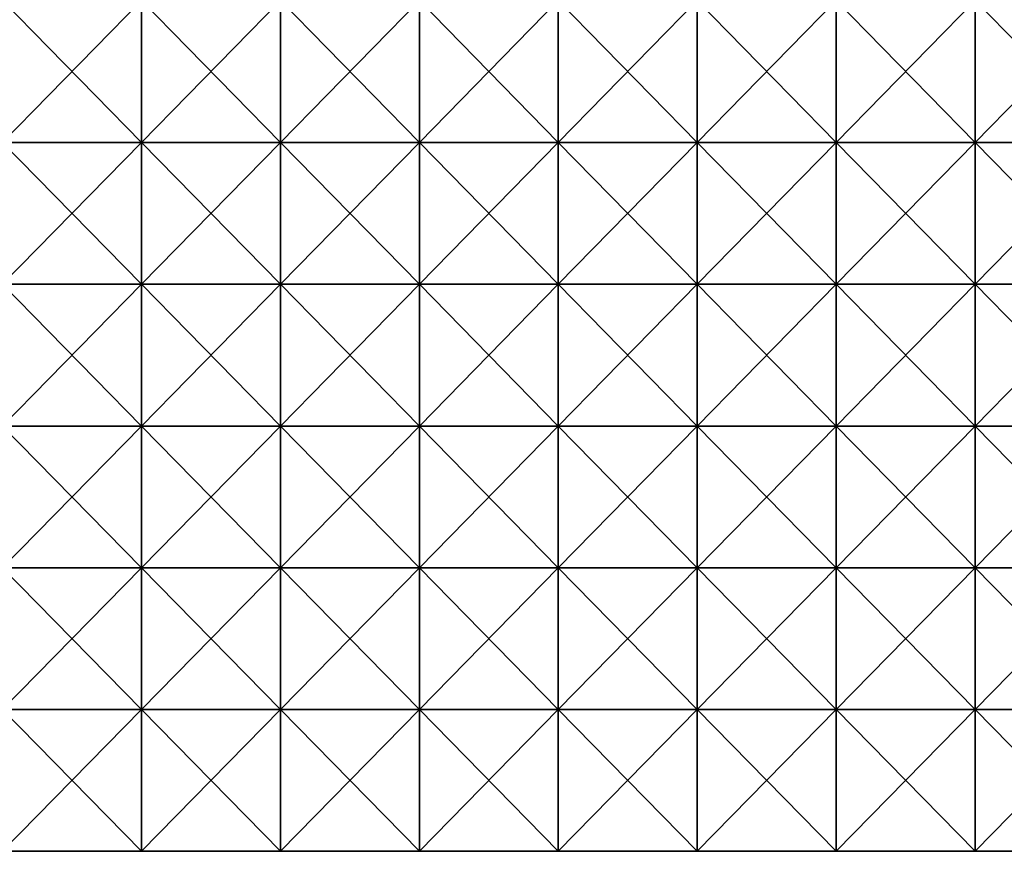
# Model space of a CAD drawing. Units: millimetres. Extents: x -52 to 118, y -64 to 26.
# Drawn here: x -17 to 18, y -64 to -35 of the extents above; entities that cross this region are included whole.
import ezdxf

# ---------------------------------------------------------------- set-up
doc = ezdxf.new("R2010")
doc.units = ezdxf.units.MM
doc.header["$LTSCALE"] = 65.185185
for name, color, linetype in [('18', 7, 'CONTINUOUS'), ('19', 7, 'CONTINUOUS'), ('21', 7, 'CONTINUOUS')]:
    doc.layers.add(name, color=color, linetype=linetype)

msp = doc.modelspace()

# ---------------------------------------------------------------- linework, layer by layer
at = {"layer": '18', "linetype": 'Continuous'}
for points in [[(-17.167, -34.075), (-12.262, -34.075), (-17.167, -39.08), (-17.167, -34.075)], [(-17.167, -39.08), (-12.262, -34.075), (-12.262, -39.08), (-17.167, -39.08)], [(-12.262, -34.075), (-7.357, -34.075), (-12.262, -39.08), (-12.262, -34.075)], [(-12.262, -39.08), (-7.357, -34.075), (-7.357, -39.08), (-12.262, -39.08)], [(-7.357, -34.075), (-2.452, -34.075), (-7.357, -39.08), (-7.357, -34.075)], [(-7.357, -39.08), (-2.452, -34.075), (-2.452, -39.08), (-7.357, -39.08)], [(-2.452, -34.075), (2.452, -34.075), (-2.452, -39.08), (-2.452, -34.075)], [(-2.452, -39.08), (2.452, -34.075), (2.452, -39.08), (-2.452, -39.08)], [(2.452, -34.075), (7.357, -34.075), (2.452, -39.08), (2.452, -34.075)], [(2.452, -39.08), (7.357, -34.075), (7.357, -39.08), (2.452, -39.08)], [(7.357, -34.075), (12.262, -34.075), (7.357, -39.08), (7.357, -34.075)], [(7.357, -39.08), (12.262, -34.075), (12.262, -39.08), (7.357, -39.08)], [(12.262, -34.075), (17.167, -34.075), (12.262, -39.08), (12.262, -34.075)], [(12.262, -39.08), (17.167, -34.075), (17.167, -39.08), (12.262, -39.08)], [(17.167, -34.075), (22.071, -34.075), (17.167, -39.08), (17.167, -34.075)], [(17.167, -39.08), (22.071, -34.075), (22.071, -39.08), (17.167, -39.08)], [(-17.167, -39.08), (-12.262, -39.08), (-17.167, -44.085), (-17.167, -39.08)], [(-17.167, -44.085), (-12.262, -39.08), (-12.262, -44.085), (-17.167, -44.085)], [(-12.262, -39.08), (-7.357, -39.08), (-12.262, -44.085), (-12.262, -39.08)], [(-12.262, -44.085), (-7.357, -39.08), (-7.357, -44.085), (-12.262, -44.085)], [(-7.357, -39.08), (-2.452, -39.08), (-7.357, -44.085), (-7.357, -39.08)], [(-7.357, -44.085), (-2.452, -39.08), (-2.452, -44.085), (-7.357, -44.085)], [(-2.452, -39.08), (2.452, -39.08), (-2.452, -44.085), (-2.452, -39.08)], [(-2.452, -44.085), (2.452, -39.08), (2.452, -44.085), (-2.452, -44.085)], [(2.452, -39.08), (7.357, -39.08), (2.452, -44.085), (2.452, -39.08)], [(2.452, -44.085), (7.357, -39.08), (7.357, -44.085), (2.452, -44.085)], [(7.357, -39.08), (12.262, -39.08), (7.357, -44.085), (7.357, -39.08)], [(7.357, -44.085), (12.262, -39.08), (12.262, -44.085), (7.357, -44.085)], [(12.262, -39.08), (17.167, -39.08), (12.262, -44.085), (12.262, -39.08)], [(12.262, -44.085), (17.167, -39.08), (17.167, -44.085), (12.262, -44.085)], [(17.167, -39.08), (22.071, -39.08), (17.167, -44.085), (17.167, -39.08)], [(17.167, -44.085), (22.071, -39.08), (22.071, -44.085), (17.167, -44.085)], [(-17.167, -44.085), (-12.262, -44.085), (-17.167, -49.09), (-17.167, -44.085)], [(-17.167, -49.09), (-12.262, -44.085), (-12.262, -49.09), (-17.167, -49.09)], [(-12.262, -44.085), (-7.357, -44.085), (-12.262, -49.09), (-12.262, -44.085)], [(-12.262, -49.09), (-7.357, -44.085), (-7.357, -49.09), (-12.262, -49.09)], [(-7.357, -44.085), (-2.452, -44.085), (-7.357, -49.09), (-7.357, -44.085)], [(-7.357, -49.09), (-2.452, -44.085), (-2.452, -49.09), (-7.357, -49.09)], [(-2.452, -44.085), (2.452, -44.085), (-2.452, -49.09), (-2.452, -44.085)], [(-2.452, -49.09), (2.452, -44.085), (2.452, -49.09), (-2.452, -49.09)], [(2.452, -44.085), (7.357, -44.085), (2.452, -49.09), (2.452, -44.085)], [(2.452, -49.09), (7.357, -44.085), (7.357, -49.09), (2.452, -49.09)], [(7.357, -44.085), (12.262, -44.085), (7.357, -49.09), (7.357, -44.085)], [(7.357, -49.09), (12.262, -44.085), (12.262, -49.09), (7.357, -49.09)], [(12.262, -44.085), (17.167, -44.085), (12.262, -49.09), (12.262, -44.085)], [(12.262, -49.09), (17.167, -44.085), (17.167, -49.09), (12.262, -49.09)], [(17.167, -44.085), (22.071, -44.085), (17.167, -49.09), (17.167, -44.085)], [(17.167, -49.09), (22.071, -44.085), (22.071, -49.09), (17.167, -49.09)], [(-17.167, -49.09), (-12.262, -49.09), (-17.167, -54.095), (-17.167, -49.09)], [(-17.167, -54.095), (-12.262, -49.09), (-12.262, -54.095), (-17.167, -54.095)], [(-12.262, -49.09), (-7.357, -49.09), (-12.262, -54.095), (-12.262, -49.09)], [(-12.262, -54.095), (-7.357, -49.09), (-7.357, -54.095), (-12.262, -54.095)], [(-7.357, -49.09), (-2.452, -49.09), (-7.357, -54.095), (-7.357, -49.09)], [(-7.357, -54.095), (-2.452, -49.09), (-2.452, -54.095), (-7.357, -54.095)], [(-2.452, -49.09), (2.452, -49.09), (-2.452, -54.095), (-2.452, -49.09)], [(-2.452, -54.095), (2.452, -49.09), (2.452, -54.095), (-2.452, -54.095)], [(2.452, -49.09), (7.357, -49.09), (2.452, -54.095), (2.452, -49.09)], [(2.452, -54.095), (7.357, -49.09), (7.357, -54.095), (2.452, -54.095)], [(7.357, -49.09), (12.262, -49.09), (7.357, -54.095), (7.357, -49.09)], [(7.357, -54.095), (12.262, -49.09), (12.262, -54.095), (7.357, -54.095)], [(12.262, -49.09), (17.167, -49.09), (12.262, -54.095), (12.262, -49.09)], [(12.262, -54.095), (17.167, -49.09), (17.167, -54.095), (12.262, -54.095)], [(17.167, -49.09), (22.071, -49.09), (17.167, -54.095), (17.167, -49.09)], [(17.167, -54.095), (22.071, -49.09), (22.071, -54.095), (17.167, -54.095)], [(-12.262, -59.1), (-17.167, -59.1), (-12.262, -54.095), (-12.262, -59.1)], [(-17.167, -59.1), (-17.167, -54.095), (-12.262, -54.095), (-17.167, -59.1)], [(-7.357, -59.1), (-12.262, -59.1), (-7.357, -54.095), (-7.357, -59.1)], [(-12.262, -59.1), (-12.262, -54.095), (-7.357, -54.095), (-12.262, -59.1)], [(-2.452, -59.1), (-7.357, -59.1), (-2.452, -54.095), (-2.452, -59.1)], [(-7.357, -59.1), (-7.357, -54.095), (-2.452, -54.095), (-7.357, -59.1)], [(2.452, -59.1), (-2.452, -59.1), (2.452, -54.095), (2.452, -59.1)], [(-2.452, -59.1), (-2.452, -54.095), (2.452, -54.095), (-2.452, -59.1)], [(7.357, -59.1), (2.452, -59.1), (7.357, -54.095), (7.357, -59.1)], [(2.452, -59.1), (2.452, -54.095), (7.357, -54.095), (2.452, -59.1)], [(12.262, -59.1), (7.357, -59.1), (12.262, -54.095), (12.262, -59.1)], [(7.357, -59.1), (7.357, -54.095), (12.262, -54.095), (7.357, -59.1)], [(17.167, -59.1), (12.262, -59.1), (17.167, -54.095), (17.167, -59.1)], [(12.262, -59.1), (12.262, -54.095), (17.167, -54.095), (12.262, -59.1)], [(22.071, -59.1), (17.167, -59.1), (22.071, -54.095), (22.071, -59.1)], [(17.167, -59.1), (17.167, -54.095), (22.071, -54.095), (17.167, -59.1)], [(-17.167, -59.1), (-12.262, -59.1), (-17.167, -64.1), (-17.167, -59.1)], [(-17.167, -64.1), (-12.262, -59.1), (-12.262, -64.1), (-17.167, -64.1)], [(-12.262, -59.1), (-7.357, -59.1), (-12.262, -64.1), (-12.262, -59.1)], [(-12.262, -64.1), (-7.357, -59.1), (-7.357, -64.1), (-12.262, -64.1)], [(-7.357, -59.1), (-2.452, -59.1), (-7.357, -64.1), (-7.357, -59.1)], [(-7.357, -64.1), (-2.452, -59.1), (-2.452, -64.1), (-7.357, -64.1)], [(-2.452, -59.1), (2.452, -59.1), (-2.452, -64.1), (-2.452, -59.1)], [(-2.452, -64.1), (2.452, -59.1), (2.452, -64.1), (-2.452, -64.1)], [(2.452, -59.1), (7.357, -59.1), (2.452, -64.1), (2.452, -59.1)], [(2.452, -64.1), (7.357, -59.1), (7.357, -64.1), (2.452, -64.1)], [(7.357, -59.1), (12.262, -59.1), (7.357, -64.1), (7.357, -59.1)], [(7.357, -64.1), (12.262, -59.1), (12.262, -64.1), (7.357, -64.1)], [(12.262, -59.1), (17.167, -59.1), (12.262, -64.1), (12.262, -59.1)], [(12.262, -64.1), (17.167, -59.1), (17.167, -64.1), (12.262, -64.1)], [(17.167, -59.1), (22.071, -59.1), (17.167, -64.1), (17.167, -59.1)], [(17.167, -64.1), (22.071, -59.1), (22.071, -64.1), (17.167, -64.1)]]:
    msp.add_3dface(points, dxfattribs=at)
at = {"layer": '19', "linetype": 'Continuous'}
for points in [[(-19.091, -64.1, 5.989), (-17.496, -64.1, 0.96), (-14.318, -64.1, 5.987), (-19.091, -64.1, 5.989)], [(-19.091, -64.1, 5.989), (-14.318, -64.1, 5.987), (-19.091, -64.1, 10.994), (-19.091, -64.1, 5.989)], [(-19.091, -64.1, 10.994), (-14.318, -64.1, 5.987), (-14.318, -64.1, 10.992), (-19.091, -64.1, 10.994)], [(-19.091, -64.1, 10.994), (-14.318, -64.1, 10.992), (-19.091, -64.1, 15.999), (-19.091, -64.1, 10.994)], [(-19.091, -64.1, 15.999), (-14.318, -64.1, 10.992), (-14.318, -64.1, 15.997), (-19.091, -64.1, 15.999)], [(-19.091, -64.1, 15.999), (-14.318, -64.1, 15.997), (-19.091, -64.1, 21.004), (-19.091, -64.1, 15.999)], [(-19.091, -64.1, 21.004), (-14.318, -64.1, 15.997), (-14.318, -64.1, 21.002), (-19.091, -64.1, 21.004)], [(-19.091, -64.1, 21.004), (-14.318, -64.1, 21.002), (-19.091, -64.1, 26.009), (-19.091, -64.1, 21.004)], [(-19.091, -64.1, 26.009), (-14.318, -64.1, 21.002), (-14.318, -64.1, 26.007), (-19.091, -64.1, 26.009)], [(-19.091, -64.1, 26.009), (-14.318, -64.1, 26.007), (-19.091, -64.1, 31.014), (-19.091, -64.1, 26.009)], [(-19.091, -64.1, 31.014), (-14.318, -64.1, 26.007), (-14.318, -64.1, 31.012), (-19.091, -64.1, 31.014)], [(-19.091, -64.1, 31.014), (-14.318, -64.1, 31.012), (-19.091, -64.1, 36.019), (-19.091, -64.1, 31.014)], [(-19.091, -64.1, 36.019), (-14.318, -64.1, 31.012), (-14.318, -64.1, 36.017), (-19.091, -64.1, 36.019)], [(-19.091, -64.1, 36.019), (-14.318, -64.1, 36.017), (-19.091, -64.1, 41.024), (-19.091, -64.1, 36.019)], [(-19.091, -64.1, 41.024), (-14.318, -64.1, 36.017), (-14.318, -64.1, 41.022), (-19.091, -64.1, 41.024)], [(-19.091, -64.1, 41.024), (-14.318, -64.1, 41.022), (-17.167, -64.1, 46), (-19.091, -64.1, 41.024)], [(-17.496, -64.1, 0.96), (-17.167, -64.1), (-12.497, -64.1, 0.96), (-17.496, -64.1, 0.96)], [(-17.496, -64.1, 0.96), (-12.497, -64.1, 0.96), (-14.318, -64.1, 5.987), (-17.496, -64.1, 0.96)], [(-17.167, -64.1), (-12.262, -64.1), (-12.497, -64.1, 0.96), (-17.167, -64.1)], [(-17.167, -64.1, 46), (-14.318, -64.1, 41.022), (-12.262, -64.1, 46), (-17.167, -64.1, 46)], [(-14.318, -64.1, 5.987), (-12.497, -64.1, 0.96), (-9.545, -64.1, 5.986), (-14.318, -64.1, 5.987)], [(-14.318, -64.1, 5.987), (-9.545, -64.1, 5.986), (-14.318, -64.1, 10.992), (-14.318, -64.1, 5.987)], [(-14.318, -64.1, 10.992), (-9.545, -64.1, 5.986), (-9.545, -64.1, 10.991), (-14.318, -64.1, 10.992)], [(-14.318, -64.1, 10.992), (-9.545, -64.1, 10.991), (-14.318, -64.1, 15.997), (-14.318, -64.1, 10.992)], [(-14.318, -64.1, 15.997), (-9.545, -64.1, 10.991), (-9.545, -64.1, 15.996), (-14.318, -64.1, 15.997)], [(-14.318, -64.1, 15.997), (-9.545, -64.1, 15.996), (-14.318, -64.1, 21.002), (-14.318, -64.1, 15.997)], [(-14.318, -64.1, 21.002), (-9.545, -64.1, 15.996), (-9.545, -64.1, 21.001), (-14.318, -64.1, 21.002)], [(-14.318, -64.1, 21.002), (-9.545, -64.1, 21.001), (-14.318, -64.1, 26.007), (-14.318, -64.1, 21.002)], [(-14.318, -64.1, 26.007), (-9.545, -64.1, 21.001), (-9.545, -64.1, 26.006), (-14.318, -64.1, 26.007)], [(-14.318, -64.1, 26.007), (-9.545, -64.1, 26.006), (-14.318, -64.1, 31.012), (-14.318, -64.1, 26.007)], [(-14.318, -64.1, 31.012), (-9.545, -64.1, 26.006), (-9.545, -64.1, 31.011), (-14.318, -64.1, 31.012)], [(-14.318, -64.1, 31.012), (-9.545, -64.1, 31.011), (-14.318, -64.1, 36.017), (-14.318, -64.1, 31.012)], [(-14.318, -64.1, 36.017), (-9.545, -64.1, 31.011), (-9.545, -64.1, 36.016), (-14.318, -64.1, 36.017)], [(-14.318, -64.1, 36.017), (-9.545, -64.1, 36.016), (-14.318, -64.1, 41.022), (-14.318, -64.1, 36.017)], [(-14.318, -64.1, 41.022), (-9.545, -64.1, 36.016), (-9.545, -64.1, 41.021), (-14.318, -64.1, 41.022)], [(-14.318, -64.1, 41.022), (-9.545, -64.1, 41.021), (-12.262, -64.1, 46), (-14.318, -64.1, 41.022)], [(-12.497, -64.1, 0.96), (-12.262, -64.1), (-7.498, -64.1, 0.96), (-12.497, -64.1, 0.96)], [(-12.497, -64.1, 0.96), (-7.498, -64.1, 0.96), (-9.545, -64.1, 5.986), (-12.497, -64.1, 0.96)], [(-12.262, -64.1), (-7.357, -64.1), (-7.498, -64.1, 0.96), (-12.262, -64.1)], [(-12.262, -64.1, 46), (-9.545, -64.1, 41.021), (-7.357, -64.1, 46), (-12.262, -64.1, 46)], [(-9.545, -64.1, 5.986), (-7.498, -64.1, 0.96), (-4.773, -64.1, 5.984), (-9.545, -64.1, 5.986)], [(-9.545, -64.1, 5.986), (-4.773, -64.1, 5.984), (-9.545, -64.1, 10.991), (-9.545, -64.1, 5.986)], [(-9.545, -64.1, 10.991), (-4.773, -64.1, 5.984), (-4.773, -64.1, 10.989), (-9.545, -64.1, 10.991)], [(-9.545, -64.1, 10.991), (-4.773, -64.1, 10.989), (-9.545, -64.1, 15.996), (-9.545, -64.1, 10.991)], [(-9.545, -64.1, 15.996), (-4.773, -64.1, 10.989), (-4.773, -64.1, 15.994), (-9.545, -64.1, 15.996)], [(-9.545, -64.1, 15.996), (-4.773, -64.1, 15.994), (-9.545, -64.1, 21.001), (-9.545, -64.1, 15.996)], [(-9.545, -64.1, 21.001), (-4.773, -64.1, 15.994), (-4.773, -64.1, 20.999), (-9.545, -64.1, 21.001)], [(-9.545, -64.1, 21.001), (-4.773, -64.1, 20.999), (-9.545, -64.1, 26.006), (-9.545, -64.1, 21.001)], [(-9.545, -64.1, 26.006), (-4.773, -64.1, 20.999), (-4.773, -64.1, 26.004), (-9.545, -64.1, 26.006)], [(-9.545, -64.1, 26.006), (-4.773, -64.1, 26.004), (-9.545, -64.1, 31.011), (-9.545, -64.1, 26.006)], [(-9.545, -64.1, 31.011), (-4.773, -64.1, 26.004), (-4.773, -64.1, 31.009), (-9.545, -64.1, 31.011)], [(-9.545, -64.1, 31.011), (-4.773, -64.1, 31.009), (-9.545, -64.1, 36.016), (-9.545, -64.1, 31.011)], [(-9.545, -64.1, 36.016), (-4.773, -64.1, 31.009), (-4.773, -64.1, 36.014), (-9.545, -64.1, 36.016)], [(-9.545, -64.1, 36.016), (-4.773, -64.1, 36.014), (-9.545, -64.1, 41.021), (-9.545, -64.1, 36.016)], [(-9.545, -64.1, 41.021), (-4.773, -64.1, 36.014), (-4.773, -64.1, 41.019), (-9.545, -64.1, 41.021)], [(-9.545, -64.1, 41.021), (-4.773, -64.1, 41.019), (-7.357, -64.1, 46), (-9.545, -64.1, 41.021)], [(-7.498, -64.1, 0.96), (-7.357, -64.1), (-2.499, -64.1, 0.96), (-7.498, -64.1, 0.96)], [(-7.498, -64.1, 0.96), (-2.499, -64.1, 0.96), (-4.773, -64.1, 5.984), (-7.498, -64.1, 0.96)], [(-7.357, -64.1), (-2.452, -64.1), (-2.499, -64.1, 0.96), (-7.357, -64.1)], [(-7.357, -64.1, 46), (-4.773, -64.1, 41.019), (-2.452, -64.1, 46), (-7.357, -64.1, 46)], [(-4.773, -64.1, 5.984), (-2.499, -64.1, 0.96), (0, -64.1, 5.982), (-4.773, -64.1, 5.984)], [(-4.773, -64.1, 5.984), (0, -64.1, 5.982), (-4.773, -64.1, 10.989), (-4.773, -64.1, 5.984)], [(-4.773, -64.1, 10.989), (0, -64.1, 5.982), (0, -64.1, 10.988), (-4.773, -64.1, 10.989)], [(-4.773, -64.1, 10.989), (0, -64.1, 10.988), (-4.773, -64.1, 15.994), (-4.773, -64.1, 10.989)], [(-4.773, -64.1, 15.994), (0, -64.1, 10.988), (0, -64.1, 15.992), (-4.773, -64.1, 15.994)], [(-4.773, -64.1, 15.994), (0, -64.1, 15.992), (-4.773, -64.1, 20.999), (-4.773, -64.1, 15.994)], [(-4.773, -64.1, 20.999), (0, -64.1, 15.992), (0, -64.1, 20.997), (-4.773, -64.1, 20.999)], [(-4.773, -64.1, 20.999), (0, -64.1, 20.997), (-4.773, -64.1, 26.004), (-4.773, -64.1, 20.999)], [(-4.773, -64.1, 26.004), (0, -64.1, 20.997), (0, -64.1, 26.003), (-4.773, -64.1, 26.004)], [(-4.773, -64.1, 26.004), (0, -64.1, 26.003), (-4.773, -64.1, 31.009), (-4.773, -64.1, 26.004)], [(-4.773, -64.1, 31.009), (0, -64.1, 26.003), (0, -64.1, 31.008), (-4.773, -64.1, 31.009)], [(-4.773, -64.1, 31.009), (0, -64.1, 31.008), (-4.773, -64.1, 36.014), (-4.773, -64.1, 31.009)], [(-4.773, -64.1, 36.014), (0, -64.1, 31.008), (0, -64.1, 36.013), (-4.773, -64.1, 36.014)], [(-4.773, -64.1, 36.014), (0, -64.1, 36.013), (-4.773, -64.1, 41.019), (-4.773, -64.1, 36.014)], [(-4.773, -64.1, 41.019), (0, -64.1, 36.013), (0, -64.1, 41.017), (-4.773, -64.1, 41.019)], [(-4.773, -64.1, 41.019), (0, -64.1, 41.017), (-2.452, -64.1, 46), (-4.773, -64.1, 41.019)], [(-2.452, -64.1), (2.452, -64.1), (-2.499, -64.1, 0.96), (-2.452, -64.1)], [(-2.499, -64.1, 0.96), (2.452, -64.1), (2.499, -64.1, 0.96), (-2.499, -64.1, 0.96)], [(-2.499, -64.1, 0.96), (2.499, -64.1, 0.96), (0, -64.1, 5.982), (-2.499, -64.1, 0.96)], [(-2.452, -64.1, 46), (0, -64.1, 41.017), (2.452, -64.1, 46), (-2.452, -64.1, 46)], [(0, -64.1, 5.982), (2.499, -64.1, 0.96), (4.773, -64.1, 5.981), (0, -64.1, 5.982)], [(0, -64.1, 5.982), (4.773, -64.1, 5.981), (0, -64.1, 10.988), (0, -64.1, 5.982)], [(0, -64.1, 10.988), (4.773, -64.1, 5.981), (4.773, -64.1, 10.986), (0, -64.1, 10.988)], [(0, -64.1, 10.988), (4.773, -64.1, 10.986), (0, -64.1, 15.992), (0, -64.1, 10.988)], [(0, -64.1, 15.992), (4.773, -64.1, 10.986), (4.773, -64.1, 15.991), (0, -64.1, 15.992)], [(0, -64.1, 15.992), (4.773, -64.1, 15.991), (0, -64.1, 20.997), (0, -64.1, 15.992)], [(0, -64.1, 20.997), (4.773, -64.1, 15.991), (4.773, -64.1, 20.996), (0, -64.1, 20.997)], [(0, -64.1, 20.997), (4.773, -64.1, 20.996), (0, -64.1, 26.003), (0, -64.1, 20.997)], [(0, -64.1, 26.003), (4.773, -64.1, 20.996), (4.773, -64.1, 26.001), (0, -64.1, 26.003)], [(0, -64.1, 26.003), (4.773, -64.1, 26.001), (0, -64.1, 31.008), (0, -64.1, 26.003)], [(0, -64.1, 31.008), (4.773, -64.1, 26.001), (4.773, -64.1, 31.006), (0, -64.1, 31.008)], [(0, -64.1, 31.008), (4.773, -64.1, 31.006), (0, -64.1, 36.013), (0, -64.1, 31.008)], [(0, -64.1, 36.013), (4.773, -64.1, 31.006), (4.773, -64.1, 36.011), (0, -64.1, 36.013)], [(0, -64.1, 36.013), (4.773, -64.1, 36.011), (0, -64.1, 41.017), (0, -64.1, 36.013)], [(0, -64.1, 41.017), (4.773, -64.1, 36.011), (4.773, -64.1, 41.016), (0, -64.1, 41.017)], [(0, -64.1, 41.017), (4.773, -64.1, 41.016), (2.452, -64.1, 46), (0, -64.1, 41.017)], [(2.452, -64.1), (7.357, -64.1), (2.499, -64.1, 0.96), (2.452, -64.1)], [(2.452, -64.1, 46), (4.773, -64.1, 41.016), (7.357, -64.1, 46), (2.452, -64.1, 46)], [(2.499, -64.1, 0.96), (7.357, -64.1), (7.498, -64.1, 0.96), (2.499, -64.1, 0.96)], [(2.499, -64.1, 0.96), (7.498, -64.1, 0.96), (4.773, -64.1, 5.981), (2.499, -64.1, 0.96)], [(4.773, -64.1, 5.981), (7.498, -64.1, 0.96), (9.545, -64.1, 5.979), (4.773, -64.1, 5.981)], [(4.773, -64.1, 5.981), (9.545, -64.1, 5.979), (4.773, -64.1, 10.986), (4.773, -64.1, 5.981)], [(4.773, -64.1, 10.986), (9.545, -64.1, 5.979), (9.545, -64.1, 10.984), (4.773, -64.1, 10.986)], [(4.773, -64.1, 10.986), (9.545, -64.1, 10.984), (4.773, -64.1, 15.991), (4.773, -64.1, 10.986)], [(4.773, -64.1, 15.991), (9.545, -64.1, 10.984), (9.545, -64.1, 15.989), (4.773, -64.1, 15.991)], [(4.773, -64.1, 15.991), (9.545, -64.1, 15.989), (4.773, -64.1, 20.996), (4.773, -64.1, 15.991)], [(4.773, -64.1, 20.996), (9.545, -64.1, 15.989), (9.545, -64.1, 20.994), (4.773, -64.1, 20.996)], [(4.773, -64.1, 20.996), (9.545, -64.1, 20.994), (4.773, -64.1, 26.001), (4.773, -64.1, 20.996)], [(4.773, -64.1, 26.001), (9.545, -64.1, 20.994), (9.545, -64.1, 25.999), (4.773, -64.1, 26.001)], [(4.773, -64.1, 26.001), (9.545, -64.1, 25.999), (4.773, -64.1, 31.006), (4.773, -64.1, 26.001)], [(4.773, -64.1, 31.006), (9.545, -64.1, 25.999), (9.545, -64.1, 31.004), (4.773, -64.1, 31.006)], [(4.773, -64.1, 31.006), (9.545, -64.1, 31.004), (4.773, -64.1, 36.011), (4.773, -64.1, 31.006)], [(4.773, -64.1, 36.011), (9.545, -64.1, 31.004), (9.545, -64.1, 36.009), (4.773, -64.1, 36.011)], [(4.773, -64.1, 36.011), (9.545, -64.1, 36.009), (4.773, -64.1, 41.016), (4.773, -64.1, 36.011)], [(4.773, -64.1, 41.016), (9.545, -64.1, 36.009), (9.545, -64.1, 41.014), (4.773, -64.1, 41.016)], [(4.773, -64.1, 41.016), (9.545, -64.1, 41.014), (7.357, -64.1, 46), (4.773, -64.1, 41.016)], [(7.357, -64.1), (12.262, -64.1), (7.498, -64.1, 0.96), (7.357, -64.1)], [(7.357, -64.1, 46), (9.545, -64.1, 41.014), (12.262, -64.1, 46), (7.357, -64.1, 46)], [(7.498, -64.1, 0.96), (12.262, -64.1), (12.497, -64.1, 0.96), (7.498, -64.1, 0.96)], [(7.498, -64.1, 0.96), (12.497, -64.1, 0.96), (9.545, -64.1, 5.979), (7.498, -64.1, 0.96)], [(9.545, -64.1, 5.979), (12.497, -64.1, 0.96), (14.318, -64.1, 5.978), (9.545, -64.1, 5.979)], [(9.545, -64.1, 5.979), (14.318, -64.1, 5.978), (9.545, -64.1, 10.984), (9.545, -64.1, 5.979)], [(9.545, -64.1, 10.984), (14.318, -64.1, 5.978), (14.318, -64.1, 10.983), (9.545, -64.1, 10.984)], [(9.545, -64.1, 10.984), (14.318, -64.1, 10.983), (9.545, -64.1, 15.989), (9.545, -64.1, 10.984)], [(9.545, -64.1, 15.989), (14.318, -64.1, 10.983), (14.318, -64.1, 15.988), (9.545, -64.1, 15.989)], [(9.545, -64.1, 15.989), (14.318, -64.1, 15.988), (9.545, -64.1, 20.994), (9.545, -64.1, 15.989)], [(9.545, -64.1, 20.994), (14.318, -64.1, 15.988), (14.318, -64.1, 20.993), (9.545, -64.1, 20.994)], [(9.545, -64.1, 20.994), (14.318, -64.1, 20.993), (9.545, -64.1, 25.999), (9.545, -64.1, 20.994)], [(9.545, -64.1, 25.999), (14.318, -64.1, 20.993), (14.318, -64.1, 25.998), (9.545, -64.1, 25.999)], [(9.545, -64.1, 25.999), (14.318, -64.1, 25.998), (9.545, -64.1, 31.004), (9.545, -64.1, 25.999)], [(9.545, -64.1, 31.004), (14.318, -64.1, 25.998), (14.318, -64.1, 31.003), (9.545, -64.1, 31.004)], [(9.545, -64.1, 31.004), (14.318, -64.1, 31.003), (9.545, -64.1, 36.009), (9.545, -64.1, 31.004)], [(9.545, -64.1, 36.009), (14.318, -64.1, 31.003), (14.318, -64.1, 36.008), (9.545, -64.1, 36.009)], [(9.545, -64.1, 36.009), (14.318, -64.1, 36.008), (9.545, -64.1, 41.014), (9.545, -64.1, 36.009)], [(9.545, -64.1, 41.014), (14.318, -64.1, 36.008), (14.318, -64.1, 41.013), (9.545, -64.1, 41.014)], [(9.545, -64.1, 41.014), (14.318, -64.1, 41.013), (12.262, -64.1, 46), (9.545, -64.1, 41.014)], [(12.262, -64.1), (17.167, -64.1), (12.497, -64.1, 0.96), (12.262, -64.1)], [(12.262, -64.1, 46), (14.318, -64.1, 41.013), (17.167, -64.1, 46), (12.262, -64.1, 46)], [(12.497, -64.1, 0.96), (17.167, -64.1), (17.496, -64.1, 0.96), (12.497, -64.1, 0.96)], [(12.497, -64.1, 0.96), (17.496, -64.1, 0.96), (14.318, -64.1, 5.978), (12.497, -64.1, 0.96)], [(14.318, -64.1, 5.978), (17.496, -64.1, 0.96), (19.091, -64.1, 5.976), (14.318, -64.1, 5.978)], [(14.318, -64.1, 5.978), (19.091, -64.1, 5.976), (14.318, -64.1, 10.983), (14.318, -64.1, 5.978)], [(14.318, -64.1, 10.983), (19.091, -64.1, 5.976), (19.091, -64.1, 10.981), (14.318, -64.1, 10.983)], [(14.318, -64.1, 10.983), (19.091, -64.1, 10.981), (14.318, -64.1, 15.988), (14.318, -64.1, 10.983)], [(14.318, -64.1, 15.988), (19.091, -64.1, 10.981), (19.091, -64.1, 15.986), (14.318, -64.1, 15.988)], [(14.318, -64.1, 15.988), (19.091, -64.1, 15.986), (14.318, -64.1, 20.993), (14.318, -64.1, 15.988)], [(14.318, -64.1, 20.993), (19.091, -64.1, 15.986), (19.091, -64.1, 20.991), (14.318, -64.1, 20.993)], [(14.318, -64.1, 20.993), (19.091, -64.1, 20.991), (14.318, -64.1, 25.998), (14.318, -64.1, 20.993)], [(14.318, -64.1, 25.998), (19.091, -64.1, 20.991), (19.091, -64.1, 25.996), (14.318, -64.1, 25.998)], [(14.318, -64.1, 25.998), (19.091, -64.1, 25.996), (14.318, -64.1, 31.003), (14.318, -64.1, 25.998)], [(14.318, -64.1, 31.003), (19.091, -64.1, 25.996), (19.091, -64.1, 31.001), (14.318, -64.1, 31.003)], [(14.318, -64.1, 31.003), (19.091, -64.1, 31.001), (14.318, -64.1, 36.008), (14.318, -64.1, 31.003)], [(14.318, -64.1, 36.008), (19.091, -64.1, 31.001), (19.091, -64.1, 36.006), (14.318, -64.1, 36.008)], [(14.318, -64.1, 36.008), (19.091, -64.1, 36.006), (14.318, -64.1, 41.013), (14.318, -64.1, 36.008)], [(14.318, -64.1, 41.013), (19.091, -64.1, 36.006), (19.091, -64.1, 41.011), (14.318, -64.1, 41.013)], [(14.318, -64.1, 41.013), (19.091, -64.1, 41.011), (17.167, -64.1, 46), (14.318, -64.1, 41.013)], [(17.167, -64.1), (22.071, -64.1), (17.496, -64.1, 0.96), (17.167, -64.1)], [(17.167, -64.1, 46), (19.091, -64.1, 41.011), (22.071, -64.1, 46), (17.167, -64.1, 46)], [(17.496, -64.1, 0.96), (22.071, -64.1), (22.495, -64.1, 0.96), (17.496, -64.1, 0.96)], [(17.496, -64.1, 0.96), (22.495, -64.1, 0.96), (19.091, -64.1, 5.976), (17.496, -64.1, 0.96)]]:
    msp.add_3dface(points, dxfattribs=at)
at = {"layer": '21', "linetype": 'Continuous'}
for points in [[(-12.262, -34.075, 46), (-17.167, -34.075, 46), (-12.262, -39.08, 46), (-12.262, -34.075, 46)], [(-12.262, -39.08, 46), (-17.167, -34.075, 46), (-17.167, -39.08, 46), (-12.262, -39.08, 46)], [(-7.357, -34.075, 46), (-12.262, -34.075, 46), (-7.357, -39.08, 46), (-7.357, -34.075, 46)], [(-7.357, -39.08, 46), (-12.262, -34.075, 46), (-12.262, -39.08, 46), (-7.357, -39.08, 46)], [(-2.452, -34.075, 46), (-7.357, -34.075, 46), (-2.452, -39.08, 46), (-2.452, -34.075, 46)], [(-2.452, -39.08, 46), (-7.357, -34.075, 46), (-7.357, -39.08, 46), (-2.452, -39.08, 46)], [(2.452, -34.075, 46), (-2.452, -34.075, 46), (2.452, -39.08, 46), (2.452, -34.075, 46)], [(2.452, -39.08, 46), (-2.452, -34.075, 46), (-2.452, -39.08, 46), (2.452, -39.08, 46)], [(7.357, -34.075, 46), (2.452, -34.075, 46), (7.357, -39.08, 46), (7.357, -34.075, 46)], [(7.357, -39.08, 46), (2.452, -34.075, 46), (2.452, -39.08, 46), (7.357, -39.08, 46)], [(12.262, -34.075, 46), (7.357, -34.075, 46), (12.262, -39.08, 46), (12.262, -34.075, 46)], [(12.262, -39.08, 46), (7.357, -34.075, 46), (7.357, -39.08, 46), (12.262, -39.08, 46)], [(17.167, -34.075, 46), (12.262, -34.075, 46), (17.167, -39.08, 46), (17.167, -34.075, 46)], [(17.167, -39.08, 46), (12.262, -34.075, 46), (12.262, -39.08, 46), (17.167, -39.08, 46)], [(22.071, -34.075, 46), (17.167, -34.075, 46), (22.071, -39.08, 46), (22.071, -34.075, 46)], [(22.071, -39.08, 46), (17.167, -34.075, 46), (17.167, -39.08, 46), (22.071, -39.08, 46)], [(-12.262, -39.08, 46), (-17.167, -39.08, 46), (-12.262, -44.085, 46), (-12.262, -39.08, 46)], [(-12.262, -44.085, 46), (-17.167, -39.08, 46), (-17.167, -44.085, 46), (-12.262, -44.085, 46)], [(-7.357, -39.08, 46), (-12.262, -39.08, 46), (-7.357, -44.085, 46), (-7.357, -39.08, 46)], [(-7.357, -44.085, 46), (-12.262, -39.08, 46), (-12.262, -44.085, 46), (-7.357, -44.085, 46)], [(-2.452, -39.08, 46), (-7.357, -39.08, 46), (-2.452, -44.085, 46), (-2.452, -39.08, 46)], [(-2.452, -44.085, 46), (-7.357, -39.08, 46), (-7.357, -44.085, 46), (-2.452, -44.085, 46)], [(2.452, -39.08, 46), (-2.452, -39.08, 46), (2.452, -44.085, 46), (2.452, -39.08, 46)], [(2.452, -44.085, 46), (-2.452, -39.08, 46), (-2.452, -44.085, 46), (2.452, -44.085, 46)], [(7.357, -39.08, 46), (2.452, -39.08, 46), (7.357, -44.085, 46), (7.357, -39.08, 46)], [(7.357, -44.085, 46), (2.452, -39.08, 46), (2.452, -44.085, 46), (7.357, -44.085, 46)], [(12.262, -39.08, 46), (7.357, -39.08, 46), (12.262, -44.085, 46), (12.262, -39.08, 46)], [(12.262, -44.085, 46), (7.357, -39.08, 46), (7.357, -44.085, 46), (12.262, -44.085, 46)], [(17.167, -39.08, 46), (12.262, -39.08, 46), (17.167, -44.085, 46), (17.167, -39.08, 46)], [(17.167, -44.085, 46), (12.262, -39.08, 46), (12.262, -44.085, 46), (17.167, -44.085, 46)], [(22.071, -39.08, 46), (17.167, -39.08, 46), (22.071, -44.085, 46), (22.071, -39.08, 46)], [(22.071, -44.085, 46), (17.167, -39.08, 46), (17.167, -44.085, 46), (22.071, -44.085, 46)], [(-12.262, -44.085, 46), (-17.167, -44.085, 46), (-12.262, -49.09, 46), (-12.262, -44.085, 46)], [(-12.262, -49.09, 46), (-17.167, -44.085, 46), (-17.167, -49.09, 46), (-12.262, -49.09, 46)], [(-7.357, -44.085, 46), (-12.262, -44.085, 46), (-7.357, -49.09, 46), (-7.357, -44.085, 46)], [(-7.357, -49.09, 46), (-12.262, -44.085, 46), (-12.262, -49.09, 46), (-7.357, -49.09, 46)], [(-2.452, -44.085, 46), (-7.357, -44.085, 46), (-2.452, -49.09, 46), (-2.452, -44.085, 46)], [(-2.452, -49.09, 46), (-7.357, -44.085, 46), (-7.357, -49.09, 46), (-2.452, -49.09, 46)], [(2.452, -44.085, 46), (-2.452, -44.085, 46), (2.452, -49.09, 46), (2.452, -44.085, 46)], [(2.452, -49.09, 46), (-2.452, -44.085, 46), (-2.452, -49.09, 46), (2.452, -49.09, 46)], [(7.357, -44.085, 46), (2.452, -44.085, 46), (7.357, -49.09, 46), (7.357, -44.085, 46)], [(7.357, -49.09, 46), (2.452, -44.085, 46), (2.452, -49.09, 46), (7.357, -49.09, 46)], [(12.262, -44.085, 46), (7.357, -44.085, 46), (12.262, -49.09, 46), (12.262, -44.085, 46)], [(12.262, -49.09, 46), (7.357, -44.085, 46), (7.357, -49.09, 46), (12.262, -49.09, 46)], [(17.167, -44.085, 46), (12.262, -44.085, 46), (17.167, -49.09, 46), (17.167, -44.085, 46)], [(17.167, -49.09, 46), (12.262, -44.085, 46), (12.262, -49.09, 46), (17.167, -49.09, 46)], [(22.071, -44.085, 46), (17.167, -44.085, 46), (22.071, -49.09, 46), (22.071, -44.085, 46)], [(22.071, -49.09, 46), (17.167, -44.085, 46), (17.167, -49.09, 46), (22.071, -49.09, 46)], [(-12.262, -49.09, 46), (-17.167, -49.09, 46), (-12.262, -54.095, 46), (-12.262, -49.09, 46)], [(-12.262, -54.095, 46), (-17.167, -49.09, 46), (-17.167, -54.095, 46), (-12.262, -54.095, 46)], [(-7.357, -49.09, 46), (-12.262, -49.09, 46), (-7.357, -54.095, 46), (-7.357, -49.09, 46)], [(-7.357, -54.095, 46), (-12.262, -49.09, 46), (-12.262, -54.095, 46), (-7.357, -54.095, 46)], [(-2.452, -49.09, 46), (-7.357, -49.09, 46), (-2.452, -54.095, 46), (-2.452, -49.09, 46)], [(-2.452, -54.095, 46), (-7.357, -49.09, 46), (-7.357, -54.095, 46), (-2.452, -54.095, 46)], [(2.452, -49.09, 46), (-2.452, -49.09, 46), (2.452, -54.095, 46), (2.452, -49.09, 46)], [(2.452, -54.095, 46), (-2.452, -49.09, 46), (-2.452, -54.095, 46), (2.452, -54.095, 46)], [(7.357, -49.09, 46), (2.452, -49.09, 46), (7.357, -54.095, 46), (7.357, -49.09, 46)], [(7.357, -54.095, 46), (2.452, -49.09, 46), (2.452, -54.095, 46), (7.357, -54.095, 46)], [(12.262, -49.09, 46), (7.357, -49.09, 46), (12.262, -54.095, 46), (12.262, -49.09, 46)], [(12.262, -54.095, 46), (7.357, -49.09, 46), (7.357, -54.095, 46), (12.262, -54.095, 46)], [(17.167, -49.09, 46), (12.262, -49.09, 46), (17.167, -54.095, 46), (17.167, -49.09, 46)], [(17.167, -54.095, 46), (12.262, -49.09, 46), (12.262, -54.095, 46), (17.167, -54.095, 46)], [(22.071, -49.09, 46), (17.167, -49.09, 46), (22.071, -54.095, 46), (22.071, -49.09, 46)], [(22.071, -54.095, 46), (17.167, -49.09, 46), (17.167, -54.095, 46), (22.071, -54.095, 46)], [(-12.262, -54.095, 46), (-17.167, -54.095, 46), (-12.262, -59.1, 46), (-12.262, -54.095, 46)], [(-12.262, -59.1, 46), (-17.167, -54.095, 46), (-17.167, -59.1, 46), (-12.262, -59.1, 46)], [(-7.357, -54.095, 46), (-12.262, -54.095, 46), (-7.357, -59.1, 46), (-7.357, -54.095, 46)], [(-7.357, -59.1, 46), (-12.262, -54.095, 46), (-12.262, -59.1, 46), (-7.357, -59.1, 46)], [(-2.452, -54.095, 46), (-7.357, -54.095, 46), (-2.452, -59.1, 46), (-2.452, -54.095, 46)], [(-2.452, -59.1, 46), (-7.357, -54.095, 46), (-7.357, -59.1, 46), (-2.452, -59.1, 46)], [(2.452, -54.095, 46), (-2.452, -54.095, 46), (2.452, -59.1, 46), (2.452, -54.095, 46)], [(2.452, -59.1, 46), (-2.452, -54.095, 46), (-2.452, -59.1, 46), (2.452, -59.1, 46)], [(7.357, -54.095, 46), (2.452, -54.095, 46), (7.357, -59.1, 46), (7.357, -54.095, 46)], [(7.357, -59.1, 46), (2.452, -54.095, 46), (2.452, -59.1, 46), (7.357, -59.1, 46)], [(12.262, -54.095, 46), (7.357, -54.095, 46), (12.262, -59.1, 46), (12.262, -54.095, 46)], [(12.262, -59.1, 46), (7.357, -54.095, 46), (7.357, -59.1, 46), (12.262, -59.1, 46)], [(17.167, -54.095, 46), (12.262, -54.095, 46), (17.167, -59.1, 46), (17.167, -54.095, 46)], [(17.167, -59.1, 46), (12.262, -54.095, 46), (12.262, -59.1, 46), (17.167, -59.1, 46)], [(22.071, -54.095, 46), (17.167, -54.095, 46), (22.071, -59.1, 46), (22.071, -54.095, 46)], [(22.071, -59.1, 46), (17.167, -54.095, 46), (17.167, -59.1, 46), (22.071, -59.1, 46)], [(-17.167, -64.1, 46), (-12.262, -64.1, 46), (-17.167, -59.1, 46), (-17.167, -64.1, 46)], [(-12.262, -64.1, 46), (-12.262, -59.1, 46), (-17.167, -59.1, 46), (-12.262, -64.1, 46)], [(-12.262, -64.1, 46), (-7.357, -64.1, 46), (-12.262, -59.1, 46), (-12.262, -64.1, 46)], [(-7.357, -64.1, 46), (-7.357, -59.1, 46), (-12.262, -59.1, 46), (-7.357, -64.1, 46)], [(-7.357, -64.1, 46), (-2.452, -64.1, 46), (-7.357, -59.1, 46), (-7.357, -64.1, 46)], [(-2.452, -64.1, 46), (-2.452, -59.1, 46), (-7.357, -59.1, 46), (-2.452, -64.1, 46)], [(-2.452, -64.1, 46), (2.452, -64.1, 46), (-2.452, -59.1, 46), (-2.452, -64.1, 46)], [(2.452, -64.1, 46), (2.452, -59.1, 46), (-2.452, -59.1, 46), (2.452, -64.1, 46)], [(2.452, -64.1, 46), (7.357, -64.1, 46), (2.452, -59.1, 46), (2.452, -64.1, 46)], [(7.357, -64.1, 46), (7.357, -59.1, 46), (2.452, -59.1, 46), (7.357, -64.1, 46)], [(7.357, -64.1, 46), (12.262, -64.1, 46), (7.357, -59.1, 46), (7.357, -64.1, 46)], [(12.262, -64.1, 46), (12.262, -59.1, 46), (7.357, -59.1, 46), (12.262, -64.1, 46)], [(12.262, -64.1, 46), (17.167, -64.1, 46), (12.262, -59.1, 46), (12.262, -64.1, 46)], [(17.167, -64.1, 46), (17.167, -59.1, 46), (12.262, -59.1, 46), (17.167, -64.1, 46)], [(17.167, -64.1, 46), (22.071, -64.1, 46), (17.167, -59.1, 46), (17.167, -64.1, 46)], [(22.071, -64.1, 46), (22.071, -59.1, 46), (17.167, -59.1, 46), (22.071, -64.1, 46)]]:
    msp.add_3dface(points, dxfattribs=at)

doc.saveas('drawing.dxf')
